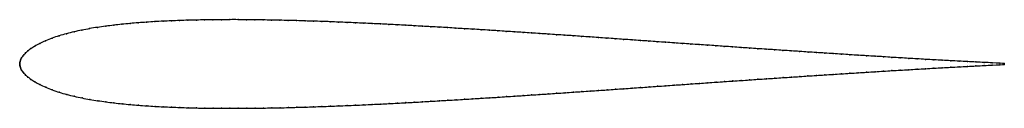
# Model space of a CAD drawing. Units: metres. Extents: x 0 to 1, y -0.05 to 0.04.
import ezdxf

# ---------------------------------------------------------------- set-up
doc = ezdxf.new("R2010")
doc.units = ezdxf.units.M

msp = doc.modelspace()

# ---------------------------------------------------------------- linework, layer by layer
at = {"color": 1}
msp.add_open_spline([(1, 0), (0.9986, 0.0001), (0.9904, 0.0005), (0.9796, 0.001), (0.9711, 0.0015), (0.9626, 0.0019), (0.9541, 0.0023), (0.9456, 0.0028), (0.937, 0.0033), (0.9285, 0.0037), (0.92, 0.0042), (0.9114, 0.0047), (0.9029, 0.0052), (0.8943, 0.0057), (0.8858, 0.0062), (0.8773, 0.0068), (0.8688, 0.0073), (0.8602, 0.0078), (0.8517, 0.0083), (0.8432, 0.0089), (0.8347, 0.0094), (0.8262, 0.01), (0.8177, 0.0105), (0.8092, 0.0111), (0.8006, 0.0116), (0.7921, 0.0122), (0.7836, 0.0128), (0.7751, 0.0133), (0.7666, 0.0139), (0.7581, 0.0145), (0.7496, 0.015), (0.7411, 0.0156), (0.7326, 0.0162), (0.7241, 0.0168), (0.7156, 0.0174), (0.7071, 0.018), (0.6986, 0.0186), (0.6901, 0.0191), (0.6816, 0.0197), (0.6731, 0.0203), (0.6646, 0.0209), (0.656, 0.0215), (0.6475, 0.0221), (0.6389, 0.0227), (0.6304, 0.0233), (0.6219, 0.0239), (0.6133, 0.0245), (0.6048, 0.0251), (0.5963, 0.0257), (0.5877, 0.0263), (0.5792, 0.0269), (0.5707, 0.0275), (0.5622, 0.0281), (0.5537, 0.0287), (0.5452, 0.0292), (0.5367, 0.0298), (0.5282, 0.0304), (0.5197, 0.0309), (0.5112, 0.0315), (0.5027, 0.0321), (0.4942, 0.0326), (0.4856, 0.0332), (0.4771, 0.0337), (0.4686, 0.0343), (0.4601, 0.0348), (0.4516, 0.0353), (0.4431, 0.0358), (0.4346, 0.0364), (0.4261, 0.0369), (0.4176, 0.0373), (0.409, 0.0378), (0.4005, 0.0383), (0.392, 0.0388), (0.3835, 0.0392), (0.3749, 0.0397), (0.3664, 0.0401), (0.3579, 0.0405), (0.3494, 0.0409), (0.3409, 0.0413), (0.3324, 0.0417), (0.3238, 0.042), (0.3153, 0.0424), (0.3068, 0.0427), (0.2983, 0.0429), (0.2898, 0.0432), (0.2812, 0.0435), (0.2727, 0.0437), (0.2642, 0.0439), (0.2557, 0.0441), (0.2472, 0.0442), (0.2387, 0.0443), (0.2302, 0.0444), (0.2217, 0.0445), (0.2133, 0.0445), (0.2048, 0.0444), (0.1963, 0.0444), (0.1878, 0.0443), (0.1794, 0.0441), (0.1709, 0.0439), (0.1624, 0.0436), (0.154, 0.0433), (0.1456, 0.0429), (0.1372, 0.0425), (0.1288, 0.0419), (0.1204, 0.0414), (0.1121, 0.0406), (0.1037, 0.0398), (0.0955, 0.0389), (0.0873, 0.0379), (0.0791, 0.0367), (0.071, 0.0354), (0.063, 0.0339), (0.0552, 0.0322), (0.0474, 0.0303), (0.0399, 0.0281), (0.0327, 0.0257), (0.0261, 0.0231), (0.0201, 0.0203), (0.0152, 0.0176), (0.0112, 0.015), (0.0082, 0.0127), (0.0059, 0.0107), (0.0042, 0.0089), (0.0029, 0.0072), (0.0018, 0.0058), (0.0011, 0.0045), (0.0007, 0.0032), (0.0004, 0.002), (0.0002, 0.001), (-0.0001, -0.0003), (0, 0.0003), (-0.0001, -0.001), (0.0002, -0.0019), (0.0004, -0.0029), (0.0007, -0.0041), (0.001, -0.0055), (0.0018, -0.0068), (0.0029, -0.0082), (0.0041, -0.0099), (0.0059, -0.0117), (0.0083, -0.0138), (0.0113, -0.0161), (0.0153, -0.0187), (0.0203, -0.0215), (0.0262, -0.0242), (0.033, -0.0269), (0.0401, -0.0293), (0.0476, -0.0314), (0.0554, -0.0334), (0.0632, -0.0351), (0.0713, -0.0366), (0.0793, -0.0378), (0.0875, -0.039), (0.0957, -0.04), (0.104, -0.041), (0.1123, -0.0417), (0.1207, -0.0425), (0.129, -0.043), (0.1374, -0.0436), (0.1458, -0.044), (0.1542, -0.0444), (0.1627, -0.0447), (0.1711, -0.045), (0.1796, -0.0452), (0.1881, -0.0454), (0.1965, -0.0455), (0.205, -0.0455), (0.2135, -0.0455), (0.222, -0.0455), (0.2305, -0.0455), (0.239, -0.0454), (0.2475, -0.0453), (0.256, -0.0451), (0.2645, -0.045), (0.273, -0.0448), (0.2815, -0.0445), (0.29, -0.0443), (0.2985, -0.044), (0.3071, -0.0437), (0.3155, -0.0434), (0.324, -0.0431), (0.3326, -0.0427), (0.341, -0.0424), (0.3495, -0.042), (0.3581, -0.0416), (0.3666, -0.0412), (0.3751, -0.0407), (0.3836, -0.0403), (0.3921, -0.0398), (0.4007, -0.0394), (0.4092, -0.0389), (0.4177, -0.0384), (0.4262, -0.0379), (0.4348, -0.0374), (0.4433, -0.0369), (0.4518, -0.0364), (0.4603, -0.0359), (0.4688, -0.0353), (0.4773, -0.0348), (0.4859, -0.0343), (0.4943, -0.0337), (0.5028, -0.0332), (0.5113, -0.0326), (0.5198, -0.032), (0.5283, -0.0315), (0.5368, -0.0309), (0.5453, -0.0303), (0.5539, -0.0297), (0.5624, -0.0291), (0.5709, -0.0285), (0.5794, -0.0279), (0.588, -0.0274), (0.5965, -0.0268), (0.605, -0.0262), (0.6136, -0.0256), (0.6221, -0.025), (0.6306, -0.0244), (0.6392, -0.0238), (0.6477, -0.0232), (0.6562, -0.0226), (0.6647, -0.022), (0.6732, -0.0214), (0.6818, -0.0208), (0.6903, -0.0202), (0.6988, -0.0196), (0.7073, -0.019), (0.7158, -0.0184), (0.7243, -0.0178), (0.7328, -0.0173), (0.7413, -0.0167), (0.7498, -0.0161), (0.7583, -0.0155), (0.7668, -0.015), (0.7753, -0.0144), (0.7837, -0.0138), (0.7922, -0.0133), (0.8006, -0.0127), (0.8091, -0.0122), (0.8176, -0.0116), (0.8261, -0.0111), (0.8346, -0.0105), (0.8431, -0.01), (0.8517, -0.0094), (0.8602, -0.0089), (0.8687, -0.0084), (0.8773, -0.0078), (0.8858, -0.0073), (0.8943, -0.0068), (0.9029, -0.0063), (0.9114, -0.0058), (0.92, -0.0053), (0.9285, -0.0048), (0.937, -0.0043), (0.9456, -0.0039), (0.9541, -0.0034), (0.9626, -0.003), (0.9711, -0.0025), (0.9796, -0.0021), (0.9904, -0.0015), (0.9986, -0.0011), (1, -0.0011)], degree=3, knots=[0, 0, 0, 0, 0.007692, 0.011538, 0.015385, 0.019231, 0.023077, 0.026923, 0.030769, 0.034615, 0.038462, 0.042308, 0.046154, 0.05, 0.053846, 0.057692, 0.061538, 0.065385, 0.069231, 0.073077, 0.076923, 0.080769, 0.084615, 0.088462, 0.092308, 0.096154, 0.1, 0.103846, 0.107692, 0.111538, 0.115385, 0.119231, 0.123077, 0.126923, 0.130769, 0.134615, 0.138462, 0.142308, 0.146154, 0.15, 0.153846, 0.157692, 0.161538, 0.165385, 0.169231, 0.173077, 0.176923, 0.180769, 0.184615, 0.188462, 0.192308, 0.196154, 0.2, 0.203846, 0.207692, 0.211538, 0.215385, 0.219231, 0.223077, 0.226923, 0.230769, 0.234615, 0.238462, 0.242308, 0.246154, 0.25, 0.253846, 0.257692, 0.261538, 0.265385, 0.269231, 0.273077, 0.276923, 0.280769, 0.284615, 0.288462, 0.292308, 0.296154, 0.3, 0.303846, 0.307692, 0.311538, 0.315385, 0.319231, 0.323077, 0.326923, 0.330769, 0.334615, 0.338462, 0.342308, 0.346154, 0.35, 0.353846, 0.357692, 0.361538, 0.365385, 0.369231, 0.373077, 0.376923, 0.380769, 0.384615, 0.388462, 0.392308, 0.396154, 0.4, 0.403846, 0.407692, 0.411538, 0.415385, 0.419231, 0.423077, 0.426923, 0.430769, 0.434615, 0.438462, 0.442308, 0.446154, 0.45, 0.453846, 0.457692, 0.461538, 0.465385, 0.469231, 0.473077, 0.476923, 0.480769, 0.484615, 0.488462, 0.492308, 0.496154, 0.5, 0.503846, 0.507692, 0.511538, 0.515385, 0.519231, 0.523077, 0.526923, 0.530769, 0.534615, 0.538462, 0.542308, 0.546154, 0.55, 0.553846, 0.557692, 0.561538, 0.565385, 0.569231, 0.573077, 0.576923, 0.580769, 0.584615, 0.588462, 0.592308, 0.596154, 0.6, 0.603846, 0.607692, 0.611538, 0.615385, 0.619231, 0.623077, 0.626923, 0.630769, 0.634615, 0.638462, 0.642308, 0.646154, 0.65, 0.653846, 0.657692, 0.661538, 0.665385, 0.669231, 0.673077, 0.676923, 0.680769, 0.684615, 0.688462, 0.692308, 0.696154, 0.7, 0.703846, 0.707692, 0.711538, 0.715385, 0.719231, 0.723077, 0.726923, 0.730769, 0.734615, 0.738462, 0.742308, 0.746154, 0.75, 0.753846, 0.757692, 0.761538, 0.765385, 0.769231, 0.773077, 0.776923, 0.780769, 0.784615, 0.788462, 0.792308, 0.796154, 0.8, 0.803846, 0.807692, 0.811538, 0.815385, 0.819231, 0.823077, 0.826923, 0.830769, 0.834615, 0.838462, 0.842308, 0.846154, 0.85, 0.853846, 0.857692, 0.861538, 0.865385, 0.869231, 0.873077, 0.876923, 0.880769, 0.884615, 0.888462, 0.892308, 0.896154, 0.9, 0.903846, 0.907692, 0.911538, 0.915385, 0.919231, 0.923077, 0.926923, 0.930769, 0.934615, 0.938462, 0.942308, 0.946154, 0.95, 0.953846, 0.957692, 0.961538, 0.965385, 0.969231, 0.973077, 0.976923, 0.980769, 0.984615, 0.988462, 0.992308, 1, 1, 1, 1], dxfattribs=at)
for p in [(0.1121, 0.0406), (0.1204, 0.0413), (0.1288, 0.0419), (0.1372, 0.0425), (0.1456, 0.0429), (0.154, 0.0433), (0.1624, 0.0436), (0.1709, 0.0439), (0.1794, 0.0441), (0.1878, 0.0443), (0.1963, 0.0444), (0.2048, 0.0444), (0.2133, 0.0445), (0.2217, 0.0445), (0.2302, 0.0444), (0.2387, 0.0443), (0.2472, 0.0442), (0.2557, 0.0441), (0.2642, 0.0439), (0.2727, 0.0437), (0.2812, 0.0435), (0.2898, 0.0432), (0.2983, 0.0429), (0.3068, 0.0427), (0.3153, 0.0424), (0.3238, 0.042), (0.3324, 0.0417), (0.3409, 0.0413), (0.3494, 0.0409), (0.3579, 0.0405), (0.3664, 0.0401), (0.0475, 0.0302), (0.0552, 0.0322), (0.063, 0.0339), (0.071, 0.0354), (0.0791, 0.0367), (0.0873, 0.0379), (0.0955, 0.0389), (0.1038, 0.0398), (0.3749, 0.0397), (0.3835, 0.0392), (0.392, 0.0388), (0.4005, 0.0383), (0.409, 0.0378), (0.4176, 0.0373), (0.4261, 0.0369), (0.4346, 0.0364), (0.4431, 0.0358), (0.4516, 0.0353), (0.4601, 0.0348), (0.4686, 0.0343), (0.4771, 0.0337), (0.4856, 0.0332), (0.4942, 0.0326), (0.5027, 0.0321), (0.5112, 0.0315), (0.5197, 0.031), (0.5282, 0.0304), (0.0203, 0.0203), (0.0262, 0.0231), (0.0328, 0.0257), (0.04, 0.0281), (0.5367, 0.0298), (0.5452, 0.0292), (0.5537, 0.0287), (0.5622, 0.0281), (0.5707, 0.0275), (0.5792, 0.0269), (0.5877, 0.0263), (0.5963, 0.0257), (0.6048, 0.0251), (0.6133, 0.0245), (0.6219, 0.0239), (0.6304, 0.0233), (0.639, 0.0227), (0.6475, 0.0221), (0.656, 0.0215), (0.6646, 0.0209), (0.6731, 0.0203), (0.006, 0.0107), (0.0084, 0.0127), (0.0114, 0.0151), (0.0154, 0.0176), (0.6816, 0.0197), (0.6901, 0.0191), (0.6986, 0.0186), (0.7071, 0.018), (0.7156, 0.0174), (0.7241, 0.0168), (0.7326, 0.0162), (0.7411, 0.0156), (0.7496, 0.015), (0.7581, 0.0145), (0.7666, 0.0139), (0.7751, 0.0133), (0.7836, 0.0128), (0.7921, 0.0122), (0.8007, 0.0116), (0.8092, 0.0111), (0.8177, 0.0105), (0, 0), (0, 0), (0.0002, 0.001), (0.0004, 0.002), (0.0007, 0.0032), (0.0011, 0.0045), (0.0019, 0.0058), (0.003, 0.0073), (0.0043, 0.0089), (0.8262, 0.01), (0.8347, 0.0094), (0.8432, 0.0089), (0.8517, 0.0084), (0.8602, 0.0078), (0.8688, 0.0073), (0.8773, 0.0068), (0.8858, 0.0062), (0.8943, 0.0057), (0.9029, 0.0052), (0.9114, 0.0047), (0.92, 0.0042), (0.9285, 0.0038), (0.937, 0.0033), (0.9456, 0.0028), (0.9541, 0.0023), (0.9626, 0.0019), (0.9711, 0.0015), (0.9795, 0.001), (0.9877, 0.0006), (0.9954, 0.0002), (1, 0), (0, -0.0009), (0.0002, -0.0019), (0.0004, -0.003), (0.0007, -0.0042), (0.0011, -0.0055), (0.0018, -0.0068), (0.0029, -0.0083), (0.0042, -0.01), (0.8431, -0.01), (0.8517, -0.0094), (0.8602, -0.0089), (0.8687, -0.0084), (0.8773, -0.0078), (0.8858, -0.0073), (0.8943, -0.0068), (0.9029, -0.0063), (0.9114, -0.0058), (0.92, -0.0053), (0.9285, -0.0048), (0.937, -0.0044), (0.9456, -0.0039), (0.9541, -0.0034), (0.9626, -0.003), (0.9711, -0.0025), (0.9795, -0.0021), (0.9877, -0.0017), (0.9954, -0.0013), (1, -0.0011), (0.006, -0.0118), (0.0084, -0.0138), (0.0114, -0.0162), (0.0154, -0.0187), (0.6988, -0.0196), (0.7073, -0.019), (0.7158, -0.0184), (0.7243, -0.0178), (0.7328, -0.0173), (0.7413, -0.0167), (0.7498, -0.0161), (0.7583, -0.0155), (0.7668, -0.015), (0.7753, -0.0144), (0.7837, -0.0138), (0.7922, -0.0133), (0.8006, -0.0127), (0.8091, -0.0122), (0.8176, -0.0116), (0.8261, -0.0111), (0.8346, -0.0105), (0.0204, -0.0215), (0.0264, -0.0242), (0.033, -0.0268), (0.0402, -0.0292), (0.5539, -0.0297), (0.5624, -0.0291), (0.5709, -0.0285), (0.5794, -0.028), (0.588, -0.0274), (0.5965, -0.0268), (0.605, -0.0262), (0.6136, -0.0256), (0.6221, -0.025), (0.6306, -0.0244), (0.6392, -0.0238), (0.6477, -0.0232), (0.6562, -0.0226), (0.6647, -0.022), (0.6732, -0.0214), (0.6818, -0.0208), (0.6903, -0.0202), (0.0477, -0.0314), (0.0554, -0.0333), (0.0633, -0.035), (0.0713, -0.0365), (0.0793, -0.0378), (0.0875, -0.039), (0.3921, -0.0398), (0.4007, -0.0394), (0.4092, -0.0389), (0.4177, -0.0384), (0.4262, -0.0379), (0.4348, -0.0374), (0.4433, -0.0369), (0.4518, -0.0364), (0.4603, -0.0359), (0.4688, -0.0353), (0.4773, -0.0348), (0.4858, -0.0343), (0.4943, -0.0337), (0.5028, -0.0332), (0.5113, -0.0326), (0.5198, -0.032), (0.5283, -0.0315), (0.5368, -0.0309), (0.5453, -0.0303), (0.0957, -0.04), (0.104, -0.0409), (0.1123, -0.0417), (0.1207, -0.0424), (0.129, -0.043), (0.1374, -0.0436), (0.1458, -0.044), (0.1542, -0.0444), (0.1627, -0.0447), (0.1711, -0.045), (0.1796, -0.0452), (0.1881, -0.0453), (0.1965, -0.0455), (0.205, -0.0455), (0.2135, -0.0455), (0.222, -0.0455), (0.2305, -0.0455), (0.239, -0.0454), (0.2475, -0.0453), (0.256, -0.0451), (0.2645, -0.045), (0.273, -0.0448), (0.2815, -0.0445), (0.29, -0.0443), (0.2985, -0.044), (0.307, -0.0437), (0.3155, -0.0434), (0.324, -0.0431), (0.3326, -0.0427), (0.341, -0.0424), (0.3495, -0.042), (0.3581, -0.0416), (0.3666, -0.0412), (0.3751, -0.0407), (0.3836, -0.0403)]:
    msp.add_point(p)

doc.saveas('drawing.dxf')
